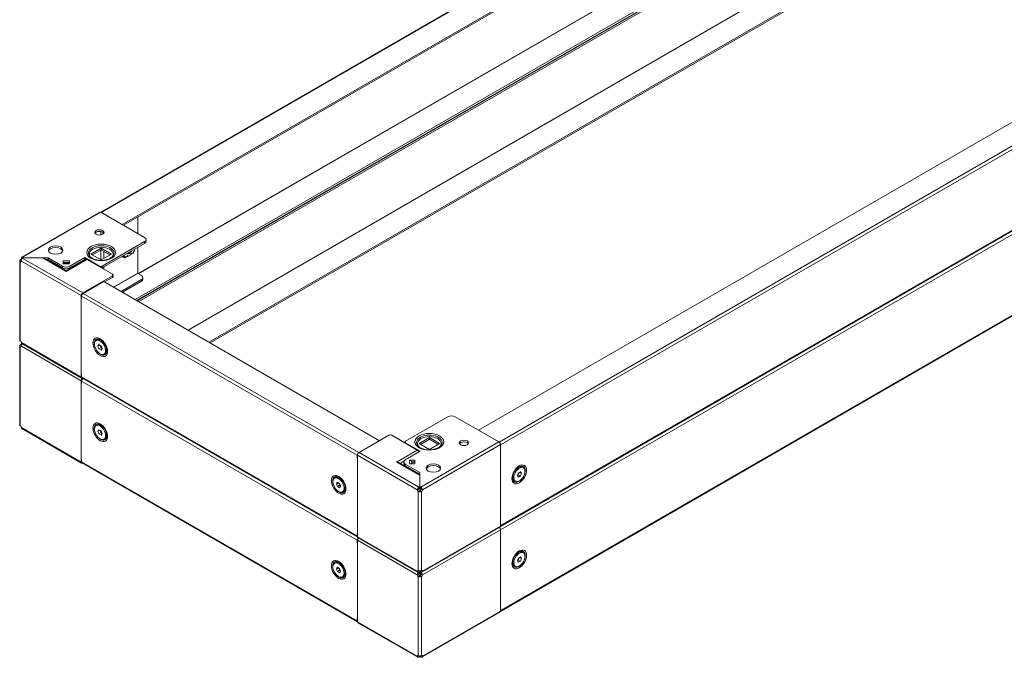
# Model space of a CAD drawing. Units: millimetres. Extents: x 7 to 4526, y 15 to 3091.
# Drawn here: x 2683 to 3637, y 699 to 1317 of the extents above; entities that cross this region are included whole.
import ezdxf

# ---------------------------------------------------------------- set-up
doc = ezdxf.new("R2010")
doc.units = ezdxf.units.MM

msp = doc.modelspace()

# ---------------------------------------------------------------- linework, layer by layer
at = {"color": 7, "linetype": 'Continuous', "lineweight": 15}
for p, q in [((3593.816, 1611.133), (2761.251, 1130.504)), ((2761.894, 1130.165), (3594.866, 1611.029)), ((3614.948, 1599.436), (2781.976, 1118.572)), ((3614.948, 1597.803), (2783.39, 1117.755)), ((2794.51, 1045.787), (3614.948, 1519.415)), ((2795.925, 1044.97), (3614.948, 1517.782)), ((3614.948, 1516.966), (2796.631, 1044.562)), ((3614.948, 1515.333), (2798.046, 1043.745)), ((2865.939, 1004.552), (3614.948, 1436.945)), ((2867.354, 1003.735), (3614.948, 1435.312)), ((3127.454, 919.132), (3960.426, 1399.996)), ((3980.508, 1388.403), (3147.536, 907.539)), ((3149.021, 904.967), (3981.993, 1385.831)), ((3148.788, 825.897), (3981.558, 1306.645)), ((3981.993, 1307.606), (3149.021, 826.742)), ((3149.021, 822.496), (3981.993, 1303.361)), ((3148.788, 743.427), (3981.558, 1224.175)), ((3981.993, 1225.136), (3149.021, 744.272)), ((2760.344, 1130.56), (2684.694, 1086.888)), ((2685.746, 1086.785), (2761.392, 1130.455)), ((2761.392, 1130.455), (2803.748, 1106.003)), ((2797.179, 1109.796), (2797.179, 1125.715)), ((2803.748, 1101.921), (2762.736, 1078.245)), ((2803.748, 1100.288), (2762.736, 1076.612)), ((2803.748, 1101.921), (2803.748, 1100.288)), ((2805.212, 1102.327), (2805.212, 1103.965)), ((2751.775, 1089.879), (2761.675, 1095.594)), ((2761.675, 1084.164), (2751.775, 1089.879)), ((2753.19, 1089.062), (2761.675, 1093.961)), ((2761.675, 1095.594), (2771.574, 1089.879)), ((2761.675, 1095.594), (2761.675, 1093.961)), ((2761.675, 1093.961), (2770.16, 1089.062)), ((2771.574, 1089.879), (2761.675, 1084.164)), ((2790.307, 1089.018), (2787.549, 1087.426)), ((2789.067, 1091.204), (2789.555, 1091.486)), ((2790.307, 1089.018), (2790.307, 1089.826)), ((2791.014, 1090.234), (2790.66, 1090.438)), ((2790.807, 1089.777), (2792.787, 1090.92)), ((2791.014, 1090.234), (2792.994, 1091.377)), ((2792.994, 1092.202), (2793.878, 1092.712)), ((2792.994, 1091.377), (2792.994, 1092.202)), ((2794.097, 1093.018), (2794.097, 1094.717)), ((2797.179, 1071.289), (2797.179, 1096.496)), ((2682.642, 1083.351), (2682.642, 1006.59)), ((2684.342, 1083.58), (2683.257, 1084.206)), ((2684.15, 1083.008), (2683.257, 1082.492)), ((2683.257, 1005.734), (2683.257, 1082.492)), ((2684.26, 1085.927), (2685.343, 1085.301)), ((2684.26, 1083.055), (2742.229, 1049.589)), ((2685.746, 1085.626), (2685.746, 1086.785)), ((2743.714, 1052.161), (2685.746, 1085.626)), ((2710.106, 1086.234), (2686.144, 1086.234)), ((2686.144, 1086.234), (2686.144, 1086.177)), ((2686.144, 1086.177), (2705.156, 1086.177)), ((2705.156, 1086.177), (2727.734, 1073.143)), ((2727.734, 1073.819), (2707.156, 1085.698)), ((2709.057, 1084.601), (2710.12, 1084.601)), ((2710.217, 1084.545), (2709.155, 1084.544)), ((2724.248, 1078.07), (2710.106, 1086.234)), ((2710.106, 1084.609), (2710.106, 1086.234)), ((2724.248, 1076.445), (2710.106, 1084.609)), ((2730.784, 1083.348), (2724.784, 1083.348)), ((2724.784, 1083.348), (2724.784, 1080.404)), ((2724.784, 1081.715), (2730.784, 1081.715)), ((2730.784, 1081.543), (2724.784, 1081.543)), ((2730.784, 1080.789), (2724.784, 1080.789)), ((2724.784, 1080.404), (2730.784, 1080.404)), ((2746.888, 1084.877), (2727.734, 1073.819)), ((2727.734, 1073.143), (2747.886, 1084.777)), ((2730.784, 1080.404), (2730.784, 1083.348)), ((2745.765, 1086.41), (2731.319, 1078.07)), ((2745.461, 1084.609), (2731.319, 1076.445)), ((2745.411, 1084.572), (2745.397, 1084.572)), ((2745.886, 1084.298), (2745.411, 1084.572)), ((2745.447, 1084.601), (2745.461, 1084.601)), ((2745.765, 1084.776), (2745.461, 1084.601)), ((2745.461, 1084.601), (2745.461, 1084.609)), ((2759.907, 1078.245), (2745.765, 1086.41)), ((2745.765, 1084.776), (2745.765, 1086.41)), ((2746.24, 1084.502), (2745.765, 1084.776)), ((2747.886, 1084.777), (2772.635, 1070.49)), ((2751.162, 1087.063), (2750.872, 1087.345)), ((2782.435, 1087.113), (2781.68, 1087.549)), ((2781.68, 1087.549), (2782.647, 1086.99)), ((2782.946, 1086.982), (2781.763, 1087.597)), ((2782.462, 1087.233), (2782.435, 1087.113)), ((2782.435, 1087.113), (2782.647, 1086.99)), ((2782.647, 1086.99), (2782.861, 1087.067)), ((2782.882, 1087.009), (2782.882, 1087.015)), ((2784.155, 1086.275), (2782.882, 1087.009)), ((2783.761, 1086.91), (2784.155, 1086.683)), ((2783.978, 1086.997), (2784.862, 1087.508)), ((2784.508, 1087.304), (2784.508, 1086.887)), ((2784.655, 1086.225), (2786.635, 1087.368)), ((2784.862, 1086.683), (2786.842, 1087.826)), ((2784.862, 1086.683), (2784.862, 1087.508)), ((2787.549, 1088.234), (2787.195, 1088.438)), ((2787.195, 1088.438), (2787.195, 1087.63)), ((2787.549, 1087.426), (2787.195, 1087.63)), ((2787.549, 1087.426), (2787.549, 1088.234)), ((2724.248, 1078.07), (2724.248, 1076.445)), ((2727.734, 1073.819), (2727.734, 1073.143)), ((2731.319, 1076.445), (2731.319, 1078.07)), ((2762.312, 1076.449), (2762.736, 1076.612)), ((2762.736, 1076.612), (2762.736, 1078.245)), ((2773.221, 1068.038), (2773.221, 1069.675)), ((2800.714, 1069.167), (2797.249, 1071.167)), ((2772.635, 1068.857), (2743.714, 1052.161)), ((2764.298, 1063.228), (2744.216, 1051.635)), ((3031.585, 908.926), (2764.298, 1063.228)), ((2772.635, 1067.224), (2765.006, 1062.819)), ((2772.635, 1068.857), (2772.635, 1067.224)), ((2780.898, 1053.645), (2800.714, 1065.085)), ((2782.312, 1052.828), (2800.714, 1063.451)), ((2800.714, 1065.085), (2800.714, 1063.451)), ((2802.179, 1065.49), (2802.179, 1067.128)), ((3011.503, 897.333), (2744.216, 1051.635)), ((2742.231, 1047.018), (2742.159, 1047.058)), ((2742.159, 1047.058), (2742.159, 973.161)), ((2742.229, 1049.589), (2742.229, 1047.017)), ((2742.732, 1047.307), (2742.231, 1047.018)), ((2742.732, 1049.063), (3010.018, 894.762)), ((2742.732, 1049.063), (2742.732, 1046.899)), ((2742.229, 970.548), (2684.26, 1004.013)), ((2684.26, 1003.456), (2684.428, 1003.359)), ((2684.694, 1003.053), (2742.666, 969.586)), ((2757.701, 1006.572), (2756.754, 1006.025)), ((2763.114, 1005.269), (2761.512, 1006.194)), ((2682.642, 1000.88), (2682.642, 924.119)), ((2684.342, 1001.109), (2683.257, 1001.736)), ((2684.15, 1000.537), (2683.257, 1000.022)), ((2683.257, 923.263), (2683.257, 1000.022)), ((2684.26, 1000.584), (2742.229, 967.119)), ((2758.522, 1000.604), (2759.543, 1002.056)), ((2758.522, 1000.604), (2760.29, 1001.625)), ((2759.543, 997.974), (2758.522, 1000.604)), ((2759.543, 1002.056), (2761.584, 1000.878)), ((2759.543, 997.974), (2761.664, 999.198)), ((2761.584, 996.795), (2759.543, 997.974)), ((2760.847, 1001.303), (2761.154, 1000.514)), ((2761.154, 1000.514), (2761.664, 999.198)), ((2761.584, 1000.878), (2762.604, 998.248)), ((2762.604, 998.248), (2761.584, 996.795)), ((2762.401, 998.773), (2761.664, 999.198)), ((2764.373, 992.827), (2765.32, 993.374)), ((2766.899, 996.862), (2766.899, 999.26)), ((2742.159, 973.161), (2742.231, 973.121)), ((2742.231, 964.548), (2742.159, 964.588)), ((2742.159, 964.588), (2742.159, 890.691)), ((2742.229, 973.12), (2742.229, 970.548)), ((2742.229, 967.119), (2742.229, 964.547)), ((2742.732, 964.837), (2742.231, 964.548)), ((2742.732, 972.945), (2742.732, 970.838)), ((3010.018, 816.537), (2742.732, 970.838)), ((2742.732, 966.592), (3010.018, 812.291)), ((2742.732, 966.592), (2742.732, 964.428)), ((2743.167, 969.877), (3010.251, 815.692)), ((2744.308, 969.217), (2744.216, 969.164)), ((3056.892, 908.433), (3097.904, 932.109)), ((3104.975, 932.109), (3147.331, 907.657)), ((2742.229, 888.078), (2684.26, 921.543)), ((2684.694, 920.582), (2742.666, 887.115)), ((2757.701, 924.102), (2756.754, 923.555)), ((2758.522, 918.134), (2759.543, 919.586)), ((2760.29, 919.155), (2758.522, 918.134)), ((2759.543, 915.503), (2758.522, 918.134)), ((2759.543, 919.586), (2761.584, 918.408)), ((2759.543, 915.503), (2761.664, 916.728)), ((2760.847, 918.833), (2761.154, 918.043)), ((2761.154, 918.043), (2761.664, 916.728)), ((2763.114, 922.799), (2761.512, 923.724)), ((2761.584, 918.408), (2762.604, 915.777)), ((2761.664, 916.728), (2762.401, 916.303)), ((2766.899, 914.392), (2766.899, 916.79)), ((2761.584, 914.325), (2759.543, 915.503)), ((2762.604, 915.777), (2761.584, 914.325)), ((2764.373, 910.356), (2765.32, 910.903)), ((3011.708, 897.452), (3040.629, 914.148)), ((3043.457, 914.148), (3068.206, 899.86)), ((3056.306, 907.618), (3056.306, 906.73)), ((3069.973, 906.187), (3079.873, 911.902)), ((3079.873, 910.269), (3071.388, 905.371)), ((3147.331, 907.657), (3071.685, 863.988)), ((3079.873, 911.902), (3089.772, 906.187)), ((3079.873, 910.269), (3079.873, 911.902)), ((3088.358, 905.371), (3079.873, 910.269)), ((3147.536, 907.539), (3147.332, 907.656)), ((3068.206, 899.86), (3048.053, 888.227)), ((3056.588, 890.297), (3071.034, 898.636)), ((3071.034, 898.636), (3056.892, 906.8)), ((3069.791, 903), (3069.36, 903.372)), ((3069.55, 897.86), (3069.62, 897.819)), ((3079.873, 900.473), (3069.973, 906.187)), ((3148.816, 905.085), (3073.168, 861.415)), ((3089.772, 906.187), (3079.873, 900.473)), ((3148.814, 902.514), (3148.745, 902.472)), ((3148.745, 828.575), (3148.745, 902.472)), ((3148.816, 902.513), (3148.816, 905.085)), ((3149.021, 902.803), (3149.021, 904.967)), ((2742.159, 890.691), (2742.231, 890.651)), ((2742.229, 890.65), (2742.229, 888.078)), ((2742.732, 890.475), (2742.732, 888.368)), ((3010.018, 734.067), (2742.732, 888.368)), ((3010.018, 892.598), (3010.018, 894.762)), ((3010.223, 894.88), (3068.193, 861.415)), ((3010.223, 892.308), (3010.223, 894.88)), ((3010.294, 892.267), (3010.225, 892.309)), ((3010.294, 818.37), (3010.294, 892.267)), ((3011.503, 897.333), (3011.707, 897.451)), ((3069.676, 863.988), (3011.708, 897.452)), ((3048.053, 888.227), (3070.631, 875.193)), ((3051.468, 886.932), (3055.463, 889.238)), ((3055.124, 888.258), (3055.124, 886.628)), ((3065.731, 889.987), (3060.631, 889.987)), ((3060.631, 889.987), (3060.631, 886.524)), ((3062.728, 888.354), (3062.731, 888.273)), ((3062.728, 888.354), (3065.731, 888.354)), ((3062.731, 886.524), (3062.731, 888.273)), ((3065.731, 888.183), (3062.831, 888.183)), ((3065.731, 886.524), (3065.731, 889.987)), ((2743.167, 887.406), (3010.251, 733.222)), ((3070.631, 875.869), (3050.053, 887.748)), ((3070.731, 878.05), (3056.588, 886.214)), ((3056.588, 884.59), (3056.588, 886.214)), ((3056.588, 884.59), (3070.731, 876.425)), ((3060.631, 886.524), (3065.731, 886.524)), ((3166.303, 882.917), (3164.693, 881.987)), ((3166.231, 877.6), (3168.272, 878.779)), ((3168.272, 878.779), (3169.293, 877.327)), ((3171.061, 882.748), (3170.114, 883.295)), ((2988.925, 873.09), (2987.977, 872.543)), ((2994.338, 871.787), (2992.736, 872.712)), ((2992.857, 873.025), (2993.289, 872.715)), ((3070.631, 875.193), (3070.634, 876.482)), ((3070.631, 873.56), (3070.637, 876.479)), ((3070.631, 875.193), (3070.631, 864.218)), ((3070.731, 864.218), (3070.731, 878.05)), ((3160.594, 873.662), (3160.637, 874.063)), ((3160.916, 875.435), (3160.916, 873.585)), ((3162.494, 870.096), (3163.442, 869.549)), ((3165.21, 874.97), (3166.231, 877.6)), ((3166.231, 873.518), (3165.21, 874.97)), ((3165.414, 875.496), (3166.151, 875.921)), ((3166.151, 875.921), (3166.661, 877.236)), ((3168.272, 874.696), (3166.151, 875.921)), ((3168.272, 874.696), (3166.231, 873.518)), ((3166.661, 877.236), (3166.968, 878.026)), ((3169.293, 877.327), (3167.525, 878.347)), ((3169.293, 877.327), (3168.272, 874.696)), ((2989.746, 867.122), (2990.767, 868.574)), ((2989.746, 867.122), (2991.514, 868.142)), ((2990.767, 864.491), (2989.746, 867.122)), ((2990.767, 868.574), (2992.808, 867.395)), ((2990.767, 864.491), (2992.888, 865.716)), ((2992.808, 863.313), (2990.767, 864.491)), ((2992.071, 867.821), (2992.378, 867.031)), ((2992.378, 867.031), (2992.888, 865.716)), ((2992.808, 867.395), (2993.828, 864.765)), ((2993.828, 864.765), (2992.808, 863.313)), ((2992.888, 865.716), (2993.624, 865.29)), ((2995.597, 859.344), (2996.544, 859.891)), ((2998.123, 863.38), (2998.123, 865.239)), ((3068.193, 861.415), (3069.607, 862.231)), ((3070.61, 860.511), (3069.196, 859.694)), ((3069.196, 859.694), (3069.196, 782.936)), ((3069.676, 862.355), (3069.676, 863.988)), ((3070.631, 864.218), (3070.631, 862.585)), ((3070.731, 862.585), (3070.731, 864.218)), ((3072.166, 859.694), (3070.751, 860.511)), ((3071.685, 863.988), (3071.685, 862.355)), ((3071.754, 862.231), (3073.168, 861.415)), ((3072.166, 859.694), (3072.166, 782.936)), ((3072.732, 781.412), (3148.382, 825.083)), ((3073.168, 782.374), (3148.816, 826.044)), ((3148.816, 822.615), (3073.168, 778.944)), ((3148.816, 828.616), (3148.745, 828.575)), ((3148.816, 826.044), (3148.816, 828.616)), ((3148.816, 820.043), (3148.816, 822.615)), ((3149.021, 826.742), (3149.021, 828.813)), ((3149.021, 820.332), (3149.021, 822.496)), ((3010.018, 816.537), (3010.018, 818.608)), ((3010.018, 810.127), (3010.018, 812.291)), ((3010.223, 815.839), (3010.223, 818.411)), ((3068.193, 782.374), (3010.223, 815.839)), ((3010.223, 812.41), (3068.193, 778.944)), ((3010.223, 809.838), (3010.223, 812.41)), ((3010.225, 818.412), (3010.294, 818.37)), ((3010.656, 814.878), (3068.629, 781.412)), ((3148.814, 820.044), (3148.745, 820.002)), ((3148.745, 746.105), (3148.745, 820.002)), ((3010.294, 809.797), (3010.225, 809.838)), ((3010.294, 735.9), (3010.294, 809.797)), ((3160.916, 792.965), (3160.916, 791.114)), ((3166.303, 800.447), (3164.693, 799.516)), ((3165.21, 792.5), (3166.231, 795.13)), ((3166.231, 791.047), (3165.21, 792.5)), ((3165.414, 793.025), (3166.151, 793.45)), ((3166.151, 793.45), (3166.661, 794.766)), ((3168.272, 792.226), (3166.151, 793.45)), ((3166.231, 795.13), (3168.272, 796.309)), ((3166.661, 794.766), (3166.968, 795.555)), ((3169.293, 794.856), (3167.525, 795.877)), ((3168.272, 796.309), (3169.293, 794.856)), ((3169.293, 794.856), (3168.272, 792.226)), ((3171.061, 800.277), (3170.114, 800.824)), ((2988.925, 790.619), (2987.977, 790.072)), ((2989.746, 784.651), (2990.767, 786.103)), ((2989.746, 784.651), (2991.514, 785.672)), ((2990.767, 782.021), (2989.746, 784.651)), ((2990.767, 786.103), (2992.808, 784.925)), ((2990.767, 782.021), (2992.888, 783.245)), ((2992.071, 785.35), (2992.378, 784.561)), ((2992.378, 784.561), (2992.888, 783.245)), ((2994.338, 789.316), (2992.736, 790.241)), ((2992.808, 784.925), (2993.828, 782.295)), ((2992.857, 790.554), (2993.289, 790.244)), ((2992.888, 783.245), (2993.624, 782.82)), ((3069.177, 782.942), (3068.193, 782.374)), ((3073.168, 782.374), (3072.181, 782.944)), ((3160.594, 791.191), (3160.637, 791.592)), ((3162.494, 787.626), (3163.442, 787.079)), ((3168.272, 792.226), (3166.231, 791.047)), ((2992.808, 780.842), (2990.767, 782.021)), ((2993.828, 782.295), (2992.808, 780.842)), ((2995.597, 776.874), (2996.544, 777.421)), ((2998.123, 780.909), (2998.123, 782.769)), ((3068.193, 778.944), (3069.607, 779.761)), ((3070.61, 778.04), (3069.196, 777.224)), ((3069.196, 777.224), (3069.196, 700.466)), ((3069.676, 781.517), (3069.676, 782.751)), ((3069.676, 779.884), (3069.676, 781.517)), ((3070.631, 782.587), (3070.631, 781.747)), ((3070.631, 781.747), (3070.631, 780.114)), ((3070.731, 781.747), (3070.731, 782.587)), ((3070.731, 780.114), (3070.731, 781.747)), ((3072.166, 777.224), (3070.751, 778.04)), ((3071.685, 782.751), (3071.685, 781.517)), ((3071.685, 781.517), (3071.685, 779.884)), ((3071.754, 779.761), (3073.168, 778.944)), ((3072.166, 777.224), (3072.166, 700.466)), ((3148.816, 746.146), (3148.745, 746.105)), ((3148.816, 743.574), (3148.816, 746.146)), ((3149.021, 744.272), (3149.021, 746.342)), ((3010.018, 734.067), (3010.018, 736.137)), ((3010.223, 733.368), (3010.223, 735.941)), ((3010.225, 735.942), (3010.294, 735.9)), ((3072.732, 698.941), (3148.382, 742.613)), ((3073.168, 699.903), (3148.816, 743.574)), ((3068.193, 699.903), (3010.223, 733.368)), ((3010.656, 732.408), (3068.629, 698.941)), ((3069.177, 700.471), (3068.193, 699.903)), ((3069.676, 699.047), (3069.676, 700.28)), ((3070.631, 700.116), (3070.631, 699.277)), ((3070.731, 699.277), (3070.731, 700.116)), ((3071.685, 700.28), (3071.685, 699.047)), ((3073.168, 699.903), (3072.181, 700.473))]:
    msp.add_line(p, q, dxfattribs=at)
at = {"color": 8, "linetype": 'Continuous', "lineweight": 15}
for p, q in [((2797.639, 1070.942), (3561.565, 1511.947)), ((3561.649, 1511.833), (2797.78, 1070.86)), ((2845.716, 1016.226), (3561.565, 1429.477)), ((3561.649, 1429.362), (2845.857, 1016.145)), ((3980.508, 1305.933), (3148.765, 825.778)), ((2761.251, 1111.712), (2761.251, 1108.458)), ((2761.392, 1111.696), (2761.392, 1108.475)), ((2761.399, 1108.475), (2761.399, 1111.695)), ((2761.251, 1093.716), (2761.251, 1084.409)), ((2761.392, 1093.798), (2761.392, 1084.327)), ((2761.399, 1084.323), (2761.399, 1093.802)), ((2764.369, 1085.719), (2764.369, 1092.406)), ((2783.978, 1088.875), (2783.978, 1086.997)), ((2790.651, 1090.433), (2790.66, 1090.438)), ((2793.878, 1092.712), (2793.878, 1094.59)), ((2782.946, 1088.28), (2782.946, 1086.982)), ((2784.155, 1086.683), (2784.508, 1086.887)), ((2759.907, 1078.245), (2759.907, 1077.837)), ((2764.369, 1075.262), (2764.369, 1077.555)), ((2797.179, 1071.289), (2773.756, 1057.768)), ((2797.249, 1071.167), (2773.898, 1057.686)), ((3010.274, 815.573), (2744.216, 969.164)), ((3056.892, 906.392), (3056.892, 906.8)), ((3062.831, 888.183), (3062.831, 886.524))]:
    msp.add_line(p, q, dxfattribs=at)
at = {"color": 7, "linetype": 'Continuous', "lineweight": 15, "flags": 128}
for points in [[(2761.392, 1130.455), (2760.824, 1130.652), (2760.342, 1130.559)], [(2756.725, 1112.739), (2755.75, 1111.896), (2755.407, 1110.902), (2755.75, 1109.908), (2756.725, 1109.065), (2758.185, 1108.502), (2759.907, 1108.304), (2761.629, 1108.502), (2763.089, 1109.065)], [(2756.725, 1111.106), (2755.75, 1110.263), (2755.689, 1110.085)], [(2763.089, 1109.065), (2764.065, 1109.908), (2764.407, 1110.902), (2764.065, 1111.896), (2763.089, 1112.739), (2761.629, 1113.302), (2759.907, 1113.5), (2758.185, 1113.302), (2756.725, 1112.739)], [(2764.126, 1110.085), (2764.065, 1110.263), (2763.089, 1111.106), (2761.629, 1111.669), (2759.907, 1111.867), (2758.185, 1111.669), (2756.725, 1111.106)], [(2771.574, 1085.797), (2773.21, 1086.933), (2774.523, 1088.302), (2775.378, 1089.856), (2775.675, 1091.512), (2775.378, 1093.168), (2774.523, 1094.722), (2773.21, 1096.092), (2771.574, 1097.227), (2769.608, 1098.171), (2767.235, 1098.929), (2764.544, 1099.423), (2761.675, 1099.594), (2758.806, 1099.423), (2756.114, 1098.929), (2753.742, 1098.171), (2751.775, 1097.227)], [(2803.748, 1106.003), (2804.832, 1105.067), (2805.212, 1103.962), (2804.832, 1102.858), (2803.748, 1101.921)], [(2803.748, 1100.288), (2804.832, 1101.225), (2805.212, 1102.329)], [(2712.531, 1096.615), (2711.014, 1095.304), (2710.481, 1093.757), (2711.014, 1092.211), (2712.531, 1090.9), (2714.802, 1090.024), (2717.481, 1089.716), (2720.16, 1090.024), (2722.43, 1090.9)], [(2712.531, 1094.982), (2711.014, 1093.671), (2710.762, 1092.941)], [(2722.43, 1090.9), (2723.948, 1092.211), (2724.481, 1093.757), (2723.948, 1095.304), (2722.43, 1096.615), (2720.16, 1097.491), (2717.481, 1097.798), (2714.802, 1097.491), (2712.531, 1096.615)], [(2724.199, 1092.941), (2723.948, 1093.671), (2722.43, 1094.982), (2720.16, 1095.858), (2717.481, 1096.165), (2714.802, 1095.858), (2712.531, 1094.982)], [(2751.775, 1097.227), (2750.139, 1096.092), (2748.827, 1094.722), (2747.972, 1093.168), (2747.675, 1091.512), (2747.972, 1089.856), (2748.827, 1088.302), (2750.139, 1086.933), (2751.775, 1085.797), (2753.742, 1084.853), (2756.114, 1084.095), (2758.806, 1083.602), (2761.675, 1083.43), (2764.544, 1083.602), (2767.235, 1084.095), (2769.608, 1084.853), (2771.574, 1085.797)], [(2753.543, 1094.573), (2752.113, 1093.567), (2751.05, 1092.42), (2750.396, 1091.174), (2750.175, 1089.879), (2750.396, 1088.584), (2751.05, 1087.338), (2751.952, 1086.365)], [(2771.644, 1086.63), (2772.3, 1087.338), (2772.954, 1088.584), (2773.175, 1089.879), (2772.954, 1091.174), (2772.3, 1092.42), (2771.237, 1093.567), (2769.807, 1094.573), (2768.064, 1095.399), (2766.076, 1096.012), (2763.918, 1096.39), (2761.675, 1096.518), (2759.431, 1096.39), (2757.274, 1096.012), (2755.286, 1095.399), (2753.543, 1094.573)], [(2786.842, 1087.826), (2786.869, 1087.998), (2786.945, 1088.174), (2787.06, 1088.329), (2787.195, 1088.438), (2787.331, 1088.485), (2787.445, 1088.463), (2787.522, 1088.375), (2787.549, 1088.234)], [(2789.834, 1091.666), (2789.528, 1091.373), (2788.574, 1090.671)], [(2790.307, 1089.826), (2790.334, 1089.998), (2790.41, 1090.175), (2790.525, 1090.329), (2790.66, 1090.439), (2790.796, 1090.486), (2790.91, 1090.463), (2790.987, 1090.375), (2791.014, 1090.234)], [(2790.66, 1090.438), (2790.654, 1090.363), (2790.633, 1090.298), (2790.601, 1090.246), (2790.557, 1090.21), (2790.503, 1090.19), (2790.442, 1090.187), (2790.42, 1090.191)], [(2683.257, 1082.492), (2682.802, 1082.885), (2682.642, 1083.349), (2682.802, 1083.813), (2683.257, 1084.206)], [(2684.26, 1085.927), (2684.373, 1086.518), (2684.695, 1086.889), (2685.177, 1086.983), (2685.746, 1086.785)], [(2685.746, 1086.785), (2686.03, 1086.53), (2686.144, 1086.234)], [(2685.746, 1085.626), (2686.03, 1085.881), (2686.144, 1086.177)], [(2707.156, 1085.698), (2706.198, 1086.062), (2705.156, 1086.177)], [(2747.886, 1084.777), (2747.345, 1084.965), (2746.886, 1084.876)], [(2772.448, 1087.314), (2772.37, 1087.236), (2772.188, 1087.063)], [(2772.635, 1070.49), (2773.069, 1070.115), (2773.221, 1069.673), (2773.069, 1069.231), (2772.635, 1068.857)], [(2772.635, 1067.224), (2773.069, 1067.598), (2773.221, 1068.04)], [(2800.714, 1069.167), (2801.798, 1068.23), (2802.179, 1067.126), (2801.798, 1066.021), (2800.714, 1065.085)], [(2800.714, 1063.451), (2801.798, 1064.388), (2802.179, 1065.492)], [(2742.956, 1046.775), (2742.91, 1046.779), (2742.231, 1047.018)], [(2682.642, 1006.591), (2682.802, 1006.127), (2683.257, 1005.734)], [(2684.26, 1003.456), (2684.373, 1004.048), (2684.695, 1004.418), (2684.695, 1004.418)], [(2684.26, 1004.013), (2684.373, 1003.422), (2684.695, 1003.052), (2684.695, 1003.052)], [(2767.834, 995.459), (2767.716, 997.013), (2767.337, 998.751), (2766.681, 1000.593), (2765.763, 1002.429), (2764.632, 1004.142), (2763.366, 1005.631), (2762.049, 1006.827), (2760.763, 1007.707), (2759.476, 1008.313), (2758.16, 1008.636), (2756.893, 1008.609), (2755.763, 1008.201), (2754.844, 1007.426), (2754.188, 1006.342), (2753.81, 1005.041), (2753.692, 1003.623)], [(2753.692, 1003.623), (2753.81, 1002.069), (2754.188, 1000.331), (2754.844, 998.49), (2755.763, 996.654), (2756.893, 994.94), (2758.16, 993.452), (2759.476, 992.255), (2760.763, 991.376), (2762.049, 990.769), (2763.366, 990.446), (2764.632, 990.473), (2765.763, 990.881), (2766.681, 991.656), (2767.337, 992.74), (2767.716, 994.041), (2767.834, 995.459)], [(2765.23, 993.621), (2765.7, 994.581), (2765.929, 995.767), (2765.908, 997.125), (2765.637, 998.59), (2765.129, 1000.094), (2764.407, 1001.566), (2763.506, 1002.939), (2762.467, 1004.148), (2761.339, 1005.135), (2760.174, 1005.856), (2759.028, 1006.276), (2757.954, 1006.376), (2757.001, 1006.151), (2756.216, 1005.611), (2755.633, 1004.782), (2755.281, 1003.703), (2755.176, 1002.424), (2755.323, 1001.004), (2755.715, 999.511), (2756.333, 998.014), (2757.15, 996.582), (2758.126, 995.284), (2759.216, 994.18), (2760.369, 993.32), (2761.531, 992.746), (2762.648, 992.485), (2763.667, 992.548), (2764.541, 992.933), (2765.23, 993.621)], [(2766.177, 994.168), (2766.647, 995.128), (2766.877, 996.314), (2766.856, 997.672), (2766.585, 999.136), (2766.077, 1000.641), (2765.355, 1002.113), (2764.454, 1003.486), (2763.414, 1004.695), (2762.286, 1005.682), (2761.122, 1006.403), (2759.976, 1006.823), (2758.901, 1006.923), (2757.949, 1006.698), (2757.701, 1006.572)], [(2761.843, 1006.361), (2762.042, 1006.215), (2762.065, 1006.197)], [(2683.257, 1000.022), (2682.802, 1000.415), (2682.642, 1000.879), (2682.802, 1001.343), (2683.257, 1001.736)], [(2765.32, 993.374), (2765.489, 993.48), (2766.177, 994.168)], [(2767.08, 997.969), (2767.127, 997.698), (2767.252, 996.199)], [(2743.714, 969.691), (2743.146, 969.493), (2742.664, 969.587), (2742.343, 969.957), (2742.229, 970.548)], [(2742.231, 973.121), (2742.91, 972.882), (2742.956, 972.878)], [(2742.956, 964.304), (2742.91, 964.309), (2742.231, 964.548)], [(2767.834, 912.989), (2767.716, 914.543), (2767.337, 916.281), (2766.681, 918.122), (2765.763, 919.958), (2764.632, 921.671), (2763.366, 923.16), (2762.049, 924.357), (2760.763, 925.236), (2759.476, 925.843), (2758.16, 926.165), (2756.893, 926.139), (2755.763, 925.731), (2754.844, 924.956), (2754.188, 923.872), (2753.81, 922.571), (2753.692, 921.153)], [(2682.642, 924.121), (2682.802, 923.657), (2683.257, 923.263)], [(2684.26, 921.543), (2684.373, 920.952), (2684.695, 920.581), (2684.695, 920.581)], [(2753.692, 921.153), (2753.81, 919.599), (2754.188, 917.861), (2754.844, 916.019), (2755.763, 914.183), (2756.893, 912.47), (2758.16, 910.981), (2759.476, 909.785), (2760.763, 908.905), (2762.049, 908.299), (2763.366, 907.976), (2764.632, 908.003), (2765.763, 908.411), (2766.681, 909.186), (2767.337, 910.27), (2767.716, 911.571), (2767.834, 912.989)], [(2755.897, 916.538), (2756.585, 915.055), (2757.459, 913.661), (2758.479, 912.421), (2759.596, 911.393), (2760.758, 910.625), (2761.911, 910.153), (2763.001, 910), (2763.977, 910.171), (2764.793, 910.66), (2765.412, 911.443), (2765.804, 912.483), (2765.951, 913.733), (2765.845, 915.134), (2765.493, 916.62), (2764.911, 918.121), (2764.125, 919.568), (2763.173, 920.893), (2762.098, 922.034), (2760.952, 922.937), (2759.788, 923.561), (2758.66, 923.875), (2757.62, 923.867), (2756.719, 923.535), (2755.997, 922.895), (2755.489, 921.978), (2755.218, 920.826), (2755.197, 919.493), (2755.427, 918.041), (2755.897, 916.538)], [(2765.32, 910.903), (2765.741, 911.207), (2766.359, 911.99), (2766.751, 913.03), (2766.898, 914.28), (2766.793, 915.681), (2766.441, 917.167), (2765.858, 918.668), (2765.073, 920.115), (2764.12, 921.44), (2763.046, 922.581), (2761.9, 923.484), (2760.735, 924.108), (2759.607, 924.422), (2758.568, 924.414), (2757.701, 924.102)], [(2761.843, 923.891), (2762.042, 923.744), (2762.065, 923.727)], [(2767.08, 915.498), (2767.127, 915.228), (2767.252, 913.728)], [(3056.892, 906.8), (3056.458, 907.175), (3056.306, 907.616), (3056.458, 908.058), (3056.892, 908.433)], [(3069.973, 913.535), (3068.337, 912.4), (3067.025, 911.03), (3066.17, 909.477), (3065.873, 907.82), (3066.17, 906.164), (3067.025, 904.61), (3068.337, 903.241), (3069.973, 902.106), (3071.94, 901.161), (3074.312, 900.403), (3077.004, 899.91), (3079.873, 899.738), (3082.742, 899.91), (3085.433, 900.403), (3087.806, 901.161), (3089.772, 902.106)], [(3071.741, 910.882), (3070.311, 909.876), (3069.248, 908.728), (3068.594, 907.483), (3068.373, 906.187), (3068.594, 904.892), (3069.248, 903.647), (3070.15, 902.673)], [(3089.772, 902.106), (3091.409, 903.241), (3092.721, 904.61), (3093.576, 906.164), (3093.873, 907.82), (3093.576, 909.477), (3092.721, 911.03), (3091.409, 912.4), (3089.772, 913.535), (3087.806, 914.48), (3085.433, 915.238), (3082.742, 915.731), (3079.873, 915.902), (3077.004, 915.731), (3074.312, 915.238), (3071.94, 914.48), (3069.973, 913.535)], [(3089.842, 902.938), (3090.498, 903.647), (3091.152, 904.892), (3091.373, 906.187), (3091.152, 907.483), (3090.498, 908.728), (3089.435, 909.876), (3088.005, 910.882), (3086.262, 911.707), (3084.274, 912.321), (3082.117, 912.699), (3079.873, 912.826), (3077.629, 912.699), (3075.472, 912.321), (3073.484, 911.707), (3071.741, 910.882)], [(3110.279, 908.637), (3109.303, 907.794), (3108.961, 906.8), (3109.303, 905.806), (3110.279, 904.963), (3111.738, 904.4), (3113.461, 904.202), (3115.183, 904.4), (3116.643, 904.963)], [(3116.643, 904.963), (3117.618, 905.806), (3117.961, 906.8), (3117.618, 907.794), (3116.643, 908.637), (3115.183, 909.2), (3113.461, 909.398), (3111.738, 909.2), (3110.279, 908.637)], [(3117.679, 905.983), (3117.618, 906.161), (3116.643, 907.004), (3115.183, 907.567), (3113.461, 907.765), (3111.738, 907.567), (3110.279, 907.004)], [(3110.279, 907.004), (3109.303, 906.161), (3109.242, 905.983)], [(3149.236, 902.933), (3149.228, 902.906), (3148.814, 902.514)], [(2743.714, 887.22), (2743.146, 887.023), (2742.664, 887.116), (2742.343, 887.487), (2742.229, 888.078)], [(2742.231, 890.651), (2742.91, 890.412), (2742.956, 890.407)], [(3010.225, 892.309), (3009.811, 892.701), (3009.803, 892.728)], [(3050.053, 887.748), (3049.094, 888.112), (3048.053, 888.227)], [(3056.588, 886.214), (3055.505, 887.151), (3055.124, 888.256), (3055.505, 889.36), (3056.588, 890.297)], [(3055.124, 886.631), (3055.505, 885.526), (3056.588, 884.59)], [(3078.812, 885.165), (3077.295, 883.854), (3076.762, 882.308), (3077.295, 880.761), (3078.812, 879.45), (3081.083, 878.574), (3083.762, 878.267), (3086.441, 878.574), (3088.712, 879.45)], [(3078.812, 883.532), (3077.295, 882.221), (3077.043, 881.491)], [(3088.712, 879.45), (3090.229, 880.761), (3090.762, 882.308), (3090.229, 883.854), (3088.712, 885.165), (3086.441, 886.041), (3083.762, 886.349), (3081.083, 886.041), (3078.812, 885.165)], [(3090.481, 881.491), (3090.229, 882.221), (3088.712, 883.532), (3086.441, 884.408), (3083.762, 884.716), (3081.083, 884.408), (3078.812, 883.532)], [(3174.123, 880.346), (3174.005, 881.763), (3173.627, 883.065), (3172.971, 884.148), (3172.052, 884.924), (3170.922, 885.332), (3169.655, 885.358), (3168.339, 885.035), (3167.052, 884.429), (3165.765, 883.55), (3164.449, 882.353), (3163.183, 880.864), (3162.052, 879.151), (3161.134, 877.315), (3160.478, 875.474), (3160.099, 873.735), (3159.981, 872.181)], [(3159.981, 872.181), (3160.099, 870.764), (3160.478, 869.462), (3161.134, 868.379), (3162.052, 867.603), (3163.183, 867.195), (3164.449, 867.169), (3165.765, 867.492), (3167.052, 868.098), (3168.339, 868.977), (3169.655, 870.174), (3170.922, 871.663), (3172.052, 873.376), (3172.971, 875.212), (3173.627, 877.053), (3174.005, 878.792), (3174.123, 880.346)], [(3170.114, 883.295), (3170.01, 883.352), (3169.082, 883.63), (3168.025, 883.585), (3166.887, 883.217), (3165.722, 882.545), (3164.584, 881.598), (3163.526, 880.423), (3162.599, 879.073), (3161.844, 877.613), (3161.299, 876.109), (3160.987, 874.632), (3160.924, 873.253), (3161.112, 872.034), (3161.544, 871.033), (3162.198, 870.297), (3162.494, 870.096)], [(3167.252, 869.926), (3168.41, 870.74), (3169.514, 871.807), (3170.512, 873.077), (3171.358, 874.491), (3172.012, 875.982), (3172.443, 877.481), (3172.632, 878.917), (3172.569, 880.224), (3172.257, 881.341), (3171.711, 882.215), (3170.957, 882.805), (3170.03, 883.083), (3168.972, 883.038), (3167.834, 882.67), (3166.669, 881.998), (3165.531, 881.051), (3164.474, 879.876), (3163.546, 878.526), (3162.792, 877.066), (3162.246, 875.562), (3161.935, 874.085), (3161.871, 872.706), (3162.06, 871.487), (3162.491, 870.486), (3163.145, 869.75), (3163.991, 869.313), (3164.989, 869.195), (3166.093, 869.403), (3167.252, 869.926)], [(3165.75, 882.92), (3166.391, 883.367), (3166.586, 883.487)], [(2999.058, 861.976), (2998.94, 863.53), (2998.561, 865.269), (2997.905, 867.11), (2996.987, 868.946), (2995.856, 870.659), (2994.589, 872.148), (2993.273, 873.345), (2991.987, 874.224), (2990.7, 874.83), (2989.384, 875.153), (2988.117, 875.127), (2986.987, 874.719), (2986.068, 873.943), (2985.412, 872.859), (2985.034, 871.558), (2984.916, 870.14)], [(2984.916, 870.14), (2985.034, 868.586), (2985.412, 866.848), (2986.068, 865.007), (2986.987, 863.171), (2988.117, 861.458), (2989.384, 859.969), (2990.7, 858.772), (2991.987, 857.893), (2993.273, 857.287), (2994.589, 856.964), (2995.856, 856.99), (2996.987, 857.398), (2997.905, 858.174), (2998.561, 859.257), (2998.94, 860.559), (2999.058, 861.976)], [(2996.453, 866.36), (2995.765, 867.843), (2994.891, 869.237), (2993.872, 870.478), (2992.755, 871.506), (2991.593, 872.274), (2990.44, 872.745), (2989.35, 872.899), (2988.374, 872.728), (2987.557, 872.239), (2986.939, 871.456), (2986.547, 870.415), (2986.4, 869.166), (2986.505, 867.765), (2986.857, 866.279), (2987.44, 864.778), (2988.225, 863.331), (2989.178, 862.006), (2990.252, 860.865), (2991.398, 859.962), (2992.563, 859.338), (2993.691, 859.023), (2994.73, 859.032), (2995.631, 859.364), (2996.353, 860.004), (2996.861, 860.921), (2997.132, 862.073), (2997.153, 863.406), (2996.923, 864.858), (2996.453, 866.36)], [(2997.401, 866.907), (2996.713, 868.39), (2995.838, 869.784), (2994.819, 871.025), (2993.702, 872.053), (2992.54, 872.82), (2991.387, 873.292), (2990.297, 873.446), (2989.321, 873.275), (2988.925, 873.09)], [(2996.544, 859.891), (2996.579, 859.911), (2997.301, 860.551), (2997.809, 861.468), (2998.08, 862.62), (2998.101, 863.953), (2997.871, 865.405), (2997.401, 866.907)], [(2998.402, 863.857), (2998.445, 863.451), (2998.474, 862.921)], [(3070.631, 864.218), (3070.118, 864.152), (3069.676, 863.988)], [(3070.631, 862.585), (3070.118, 862.519), (3069.676, 862.355)], [(3071.685, 863.988), (3071.243, 864.152), (3070.731, 864.218)], [(3071.685, 862.355), (3071.243, 862.519), (3070.731, 862.585)], [(3148.381, 825.083), (3148.381, 825.083), (3148.703, 825.453), (3148.816, 826.044)], [(3148.814, 828.617), (3149.228, 829.009), (3149.236, 829.036)], [(3009.803, 818.831), (3009.811, 818.804), (3010.225, 818.412)], [(3010.223, 815.839), (3010.336, 815.248), (3010.658, 814.878), (3010.658, 814.878)], [(3149.236, 820.462), (3149.228, 820.435), (3148.814, 820.044)], [(3010.225, 809.838), (3009.811, 810.23), (3009.803, 810.257)], [(3174.123, 797.875), (3174.005, 799.293), (3173.627, 800.594), (3172.971, 801.678), (3172.052, 802.453), (3170.922, 802.861), (3169.655, 802.888), (3168.339, 802.565), (3167.052, 801.959), (3165.765, 801.079), (3164.449, 799.883), (3163.183, 798.394), (3162.052, 796.681), (3161.134, 794.845), (3160.478, 793.003), (3160.099, 791.265), (3159.981, 789.711)], [(2999.058, 779.506), (2998.94, 781.06), (2998.561, 782.798), (2997.905, 784.64), (2996.987, 786.475), (2995.856, 788.189), (2994.589, 789.678), (2993.273, 790.874), (2991.987, 791.753), (2990.7, 792.36), (2989.384, 792.683), (2988.117, 792.656), (2986.987, 792.248), (2986.068, 791.473), (2985.412, 790.389), (2985.034, 789.088), (2984.916, 787.67)], [(3159.981, 789.711), (3160.099, 788.293), (3160.478, 786.992), (3161.134, 785.908), (3162.052, 785.133), (3163.183, 784.725), (3164.449, 784.699), (3165.765, 785.021), (3167.052, 785.628), (3168.339, 786.507), (3169.655, 787.704), (3170.922, 789.193), (3172.052, 790.906), (3172.971, 792.742), (3173.627, 794.583), (3174.005, 796.321), (3174.123, 797.875)], [(3170.114, 800.824), (3170.01, 800.881), (3169.082, 801.16), (3168.025, 801.115), (3166.887, 800.747), (3165.722, 800.074), (3164.584, 799.128), (3163.526, 797.953), (3162.599, 796.603), (3161.844, 795.142), (3161.299, 793.638), (3160.987, 792.162), (3160.924, 790.782), (3161.112, 789.563), (3161.544, 788.562), (3162.198, 787.826), (3162.494, 787.626)], [(3167.252, 787.456), (3168.41, 788.27), (3169.514, 789.337), (3170.512, 790.607), (3171.358, 792.021), (3172.012, 793.512), (3172.443, 795.011), (3172.632, 796.447), (3172.569, 797.754), (3172.257, 798.871), (3171.711, 799.744), (3170.957, 800.334), (3170.03, 800.613), (3168.972, 800.568), (3167.834, 800.2), (3166.669, 799.527), (3165.531, 798.581), (3164.474, 797.406), (3163.546, 796.056), (3162.792, 794.595), (3162.246, 793.091), (3161.935, 791.615), (3161.871, 790.235), (3162.06, 789.016), (3162.491, 788.015), (3163.145, 787.279), (3163.991, 786.842), (3164.989, 786.725), (3166.093, 786.933), (3167.252, 787.456)], [(3165.75, 800.45), (3166.391, 800.897), (3166.586, 801.017)], [(2984.916, 787.67), (2985.034, 786.116), (2985.412, 784.378), (2986.068, 782.537), (2986.987, 780.701), (2988.117, 778.987), (2989.384, 777.499), (2990.7, 776.302), (2991.987, 775.423), (2993.273, 774.816), (2994.589, 774.493), (2995.856, 774.52), (2996.987, 774.928), (2997.905, 775.703), (2998.561, 776.787), (2998.94, 778.088), (2999.058, 779.506)], [(2987.121, 789.278), (2986.651, 788.318), (2986.421, 787.132), (2986.442, 785.774), (2986.713, 784.309), (2987.221, 782.805), (2987.943, 781.332), (2988.844, 779.96), (2989.883, 778.751), (2991.012, 777.763), (2992.176, 777.043), (2993.322, 776.623), (2994.397, 776.523), (2995.349, 776.748), (2996.135, 777.288), (2996.717, 778.117), (2997.069, 779.196), (2997.174, 780.475), (2997.028, 781.895), (2996.636, 783.388), (2996.017, 784.885), (2995.201, 786.316), (2994.225, 787.615), (2993.135, 788.719), (2991.982, 789.579), (2990.82, 790.152), (2989.703, 790.414), (2988.683, 790.351), (2987.809, 789.966), (2987.121, 789.278)], [(2996.544, 777.421), (2997.082, 777.835), (2997.665, 778.664), (2998.017, 779.743), (2998.122, 781.022), (2997.975, 782.442), (2997.583, 783.935), (2996.965, 785.432), (2996.148, 786.863), (2995.172, 788.162), (2994.082, 789.266), (2992.929, 790.126), (2991.767, 790.699), (2990.65, 790.961), (2989.631, 790.898), (2988.925, 790.619)], [(2998.402, 781.387), (2998.445, 780.981), (2998.474, 780.45)], [(3069.676, 781.517), (3069.108, 781.319), (3068.627, 781.413), (3068.306, 781.783), (3068.193, 782.374)], [(3069.676, 781.517), (3070.118, 781.681), (3070.631, 781.747)], [(3070.631, 781.747), (3070.118, 781.681), (3069.676, 781.517)], [(3070.631, 780.114), (3070.118, 780.048), (3069.676, 779.884)], [(3071.685, 781.517), (3071.243, 781.681), (3070.731, 781.747)], [(3071.685, 781.517), (3071.243, 781.681), (3070.731, 781.747)], [(3071.685, 779.884), (3071.243, 780.048), (3070.731, 780.114)], [(3073.168, 782.374), (3073.056, 781.783), (3072.734, 781.413), (3072.253, 781.319), (3071.685, 781.517)], [(3148.814, 746.147), (3149.228, 746.538), (3149.236, 746.565)], [(3009.803, 736.36), (3009.811, 736.333), (3010.225, 735.942)], [(3148.381, 742.612), (3148.381, 742.612), (3148.703, 742.983), (3148.816, 743.574)], [(3010.223, 733.368), (3010.336, 732.778), (3010.658, 732.407), (3010.658, 732.407)], [(3069.676, 699.047), (3069.108, 698.849), (3068.627, 698.942), (3068.306, 699.312), (3068.193, 699.903)], [(3069.676, 699.047), (3070.118, 699.211), (3070.631, 699.277)], [(3071.685, 699.047), (3071.243, 699.211), (3070.731, 699.277)], [(3073.168, 699.903), (3073.056, 699.312), (3072.734, 698.942), (3072.253, 698.849), (3071.685, 699.047)]]:
    msp.add_lwpolyline(points, dxfattribs=at)
at = {"color": 8, "linetype": 'Continuous', "lineweight": 15, "flags": 128}
for points in [[(2752.907, 1095.921), (2754.515, 1096.703), (2756.329, 1097.318), (2758.296, 1097.746), (2760.361, 1097.977), (2762.464, 1098.003), (2764.544, 1097.823), (2766.542, 1097.443), (2768.399, 1096.873), (2770.063, 1096.131), (2771.486, 1095.237), (2772.626, 1094.217), (2773.452, 1093.1), (2773.938, 1091.919), (2774.072, 1090.707), (2773.849, 1089.5), (2773.276, 1088.331), (2772.448, 1087.314)], [(2750.872, 1087.345), (2750.27, 1088.049), (2749.611, 1089.203), (2749.3, 1090.403), (2749.345, 1091.617), (2749.744, 1092.809), (2750.487, 1093.945), (2751.551, 1094.992), (2752.907, 1095.921)], [(2755.866, 999.09), (2755.744, 999.401), (2755.254, 1001.003), (2755.004, 1002.552), (2755.004, 1003.987), (2755.254, 1005.247), (2755.744, 1006.283), (2756.454, 1007.051), (2757.354, 1007.519), (2758.409, 1007.67), (2759.574, 1007.495), (2760.802, 1007.004), (2761.843, 1006.361)], [(2767.252, 996.199), (2767.127, 994.844), (2766.755, 993.69), (2766.152, 992.784), (2765.343, 992.162), (2764.36, 991.851), (2763.245, 991.863), (2762.042, 992.198), (2760.802, 992.842), (2759.574, 993.768), (2758.409, 994.939), (2757.923, 995.526)], [(2755.865, 916.621), (2755.744, 916.931), (2755.254, 918.532), (2755.004, 920.082), (2755.004, 921.516), (2755.254, 922.777), (2755.744, 923.813), (2756.454, 924.58), (2757.354, 925.049), (2758.409, 925.199), (2759.574, 925.025), (2760.802, 924.533), (2761.843, 923.891)], [(2767.252, 913.728), (2767.127, 912.374), (2766.755, 911.22), (2766.152, 910.313), (2765.343, 909.692), (2764.36, 909.381), (2763.245, 909.393), (2762.042, 909.728), (2760.802, 910.371), (2759.574, 911.298), (2758.409, 912.468), (2757.924, 913.055)], [(3069.36, 903.372), (3068.922, 903.81), (3068.096, 904.926), (3067.61, 906.107), (3067.476, 907.319), (3067.699, 908.526), (3068.272, 909.695), (3069.178, 910.79), (3070.393, 911.781), (3071.88, 912.64), (3073.597, 913.341), (3075.495, 913.865), (3077.518, 914.195), (3079.61, 914.324), (3081.709, 914.247), (3083.755, 913.966), (3085.689, 913.489), (3087.456, 912.831), (3089.005, 912.01), (3090.292, 911.049), (3091.278, 909.977), (3091.936, 908.824), (3092.248, 907.623), (3092.203, 906.409), (3091.804, 905.217), (3091.061, 904.081), (3090.35, 903.339)], [(3166.586, 883.487), (3167.632, 884.01), (3168.835, 884.345), (3169.95, 884.357), (3170.932, 884.046), (3171.742, 883.425), (3172.344, 882.519), (3172.716, 881.365), (3172.842, 880.01)], [(2986.197, 869.805), (2986.322, 871.159), (2986.694, 872.314), (2987.297, 873.22), (2988.106, 873.841), (2989.089, 874.152), (2990.204, 874.14), (2991.407, 873.805), (2992.648, 873.162), (2992.857, 873.025)], [(3169.891, 872.248), (3168.835, 871.048), (3167.632, 869.994), (3166.391, 869.205), (3165.163, 868.713), (3163.998, 868.539), (3162.944, 868.689), (3162.044, 869.158), (3161.334, 869.926), (3160.844, 870.961), (3160.594, 872.222), (3160.594, 873.657), (3160.594, 873.662)], [(2998.474, 862.921), (2998.445, 862.017), (2998.195, 860.756), (2997.705, 859.721), (2996.995, 858.953), (2996.095, 858.484), (2995.041, 858.334), (2993.876, 858.508), (2992.648, 859), (2991.407, 859.789), (2990.204, 860.843), (2989.148, 862.043)], [(3166.586, 801.017), (3167.632, 801.54), (3168.835, 801.875), (3169.95, 801.887), (3170.932, 801.576), (3171.742, 800.955), (3172.344, 800.048), (3172.716, 798.894), (3172.842, 797.54)], [(2986.197, 787.335), (2986.322, 788.689), (2986.694, 789.843), (2987.297, 790.75), (2988.106, 791.371), (2989.089, 791.682), (2990.204, 791.67), (2991.407, 791.335), (2992.648, 790.691), (2992.857, 790.554)], [(3169.891, 789.777), (3168.835, 788.578), (3167.632, 787.524), (3166.391, 786.735), (3165.163, 786.243), (3163.998, 786.069), (3162.944, 786.219), (3162.044, 786.688), (3161.334, 787.455), (3160.844, 788.491), (3160.594, 789.752), (3160.594, 791.186), (3160.594, 791.191)], [(2998.474, 780.45), (2998.445, 779.547), (2998.195, 778.286), (2997.705, 777.25), (2996.995, 776.482), (2996.095, 776.014), (2995.041, 775.864), (2993.876, 776.038), (2992.648, 776.53), (2991.407, 777.319), (2990.204, 778.372), (2989.148, 779.572)]]:
    msp.add_lwpolyline(points, dxfattribs=at)
at = {"color": 7, "linetype": 'Continuous', "lineweight": 15}
for centre, radius, start, end in [((2787.475, 1092.459), 2.465, 243.345057, 306.112607), ((2787.061, 1092.838), 2.643, 255.670051, 304.932231), ((2787.813, 1093.115), 2.285, 260.137443, 303.268358), ((2788.389, 1094.114), 2.89, 263.759022, 336.235602), ((2785.061, 1096.64), 7.284, 302.06416, 331.90839), ((2790.583, 1090.164), 0.437, 230.796715, 9.214037), ((2792.504, 1091.323), 0.493, 305.013333, 6.298848), ((2793.737, 1093.045), 0.362, 292.950592, 355.729267), ((2681.923, 1086.136), 2.345, 304.644017, 354.881842), ((2683.626, 1083.009), 0.635, 234.431301, 4.157247), ((2687.483, 1082.906), 3.227, 122.570036, 177.359061), ((2760.698, 1098.997), 15.232, 230.103817, 273.678701), ((2762.58, 1099.218), 15.447, 266.642171, 309.418522), ((2783.446, 1088.03), 1.161, 244.470484, 297.261643), ((2784.293, 1086.852), 0.218, 230.796715, 9.214037), ((2784.431, 1086.613), 0.437, 230.796715, 9.214037), ((2786.352, 1087.772), 0.493, 305.013333, 6.298848), ((2727.784, 1084.894), 7.685, 242.609672, 297.390328), ((2727.784, 1083.269), 7.685, 242.609672, 297.390328), ((2761.321, 1080.975), 3.074, 242.609672, 297.390328), ((2797.332, 1071.296), 0.154, 182.605478, 237.394522), ((2745.453, 1049.443), 3.227, 122.605478, 177.394522), ((2745.955, 1048.916), 3.227, 122.605478, 177.394522), ((2681.923, 1003.804), 2.345, 5.118158, 55.355983), ((2681.923, 1003.666), 2.345, 304.644017, 354.881842), ((2687.252, 1000.532), 2.993, 132.435466, 179.005577), ((2754.746, 996.495), 12.146, 28.24926, 54.18964), ((2683.626, 1000.538), 0.635, 234.431301, 4.157247), ((2764.473, 1001.822), 3.568, 189.34655, 201.512509), ((2764.942, 1001.958), 4.055, 200.872501, 230.914673), ((2754.612, 995.686), 12.664, 10.287514, 31.190809), ((2745.453, 966.972), 3.227, 122.605478, 177.394522), ((2743.73, 970.711), 1.007, 172.74417, 235.943649), ((2745.955, 966.446), 3.227, 122.605478, 177.394522), ((3101.44, 925.285), 7.685, 62.609672, 117.390328), ((2681.923, 921.334), 2.345, 5.118158, 55.355983), ((2764.473, 919.352), 3.568, 189.34655, 201.512509), ((2764.942, 919.488), 4.055, 200.872501, 230.914673), ((2754.746, 914.025), 12.146, 28.24926, 54.18964), ((2754.612, 913.216), 12.664, 10.287514, 31.190809), ((3042.043, 911.418), 3.074, 62.609672, 117.390328), ((3145.592, 904.938), 3.227, 2.605478, 57.394522), ((3145.797, 904.82), 3.227, 2.605478, 57.394522), ((3066.702, 897.398), 2.886, 7.726441, 58.586446), ((3079.097, 916.289), 16.202, 234.817155, 272.74601), ((3080.272, 918.191), 18.09, 268.736939, 297.789727), ((3085.995, 907.756), 6.193, 295.955456, 314.578412), ((2743.73, 888.241), 1.007, 172.74417, 235.943649), ((3013.242, 894.615), 3.227, 122.605478, 177.394522), ((3013.447, 894.733), 3.227, 122.605478, 177.394522), ((3060.794, 888.034), 1.96, 9.401582, 94.793969), ((3062.822, 888.275), 0.0922, 186.35134, 275.182578), ((3172.68, 872.594), 12.12, 148.278985, 174.828343), ((3173.332, 872.965), 12.498, 122.952093, 151.299103), ((2985.999, 863.014), 12.12, 28.31151, 55.419265), ((3162.927, 878.642), 3.991, 308.837473, 339.375353), ((3163.342, 878.544), 3.568, 338.487491, 350.65345), ((2995.697, 868.339), 3.568, 189.34655, 201.512509), ((2996.166, 868.476), 4.055, 200.872501, 230.914673), ((2986.035, 862.287), 12.45, 3.186846, 31.337217), ((3071.417, 861.27), 3.227, 122.64094, 177.429963), ((3070.529, 861.624), 2.345, 185.118158, 235.355983), ((3070.681, 862.56), 3.228, 242.609672, 297.390328), ((3069.761, 862.226), 0.154, 123.354229, 178.134648), ((3071.943, 862.44), 2.345, 185.118158, 235.355983), ((3070.681, 860.647), 0.154, 242.609672, 297.390328), ((3069.418, 862.44), 2.345, 304.644017, 354.881842), ((3069.944, 861.27), 3.227, 2.570037, 57.35906), ((3071.6, 862.226), 0.154, 1.865352, 56.645771), ((3070.832, 861.624), 2.345, 304.644017, 354.881842), ((3145.77, 822.345), 3.254, 2.658463, 49.107721), ((3145.608, 822.466), 3.212, 2.662678, 43.462186), ((3148.022, 826.615), 1.007, 304.056351, 7.25583), ((3011.017, 816.41), 1.007, 172.74417, 235.943649), ((3013.313, 812.119), 3.3, 131.230713, 177.003102), ((3013.431, 812.26), 3.212, 136.537814, 177.337322), ((3172.68, 790.124), 12.12, 148.278985, 174.828343), ((3173.332, 790.495), 12.498, 122.952093, 151.299103), ((3162.927, 796.171), 3.991, 308.837473, 339.375353), ((3163.342, 796.074), 3.568, 338.487491, 350.65345), ((2995.697, 785.869), 3.568, 189.34655, 201.512509), ((2996.166, 786.005), 4.055, 200.872501, 230.914673), ((2985.999, 780.543), 12.12, 28.31151, 55.419265), ((2986.035, 779.816), 12.45, 3.186846, 31.337217), ((3068.826, 782.42), 0.635, 54.431301, 184.157247), ((3070.681, 785.802), 3.228, 242.609672, 297.390328), ((3072.535, 782.42), 0.635, 355.842753, 125.568699), ((3071.417, 778.8), 3.227, 122.64094, 177.429963), ((3070.529, 779.154), 2.345, 185.118158, 235.355983), ((3070.681, 780.09), 3.228, 242.609672, 297.390328), ((3069.761, 779.756), 0.154, 123.354229, 178.134648), ((3071.943, 779.97), 2.345, 185.118158, 235.355983), ((3070.681, 778.177), 0.154, 242.609672, 297.390328), ((3069.418, 779.97), 2.345, 304.644017, 354.881842), ((3069.944, 778.8), 3.227, 2.570037, 57.35906), ((3071.6, 779.756), 0.154, 1.865352, 56.645771), ((3070.832, 779.154), 2.345, 304.644017, 354.881842), ((3148.022, 744.144), 1.007, 304.056351, 7.25583), ((3011.017, 733.939), 1.007, 172.74417, 235.943649), ((3068.826, 699.949), 0.635, 54.431301, 184.157247), ((3070.681, 703.332), 3.228, 242.609672, 297.390328), ((3072.535, 699.949), 0.635, 355.842753, 125.568699)]:
    msp.add_arc(centre, radius, start, end, dxfattribs=at)
at = {"color": 8, "linetype": 'Continuous', "lineweight": 15}
for centre, start, end in [((3161.303, 880.271), 337.282832, 358.704511), ((2997.736, 870.066), 181.295532, 202.718164), ((3161.303, 797.801), 337.282042, 358.704477), ((2997.736, 787.595), 181.295428, 202.715768)]:
    msp.add_arc(centre, 11.542, start, end, dxfattribs=at)

doc.saveas('drawing.dxf')
